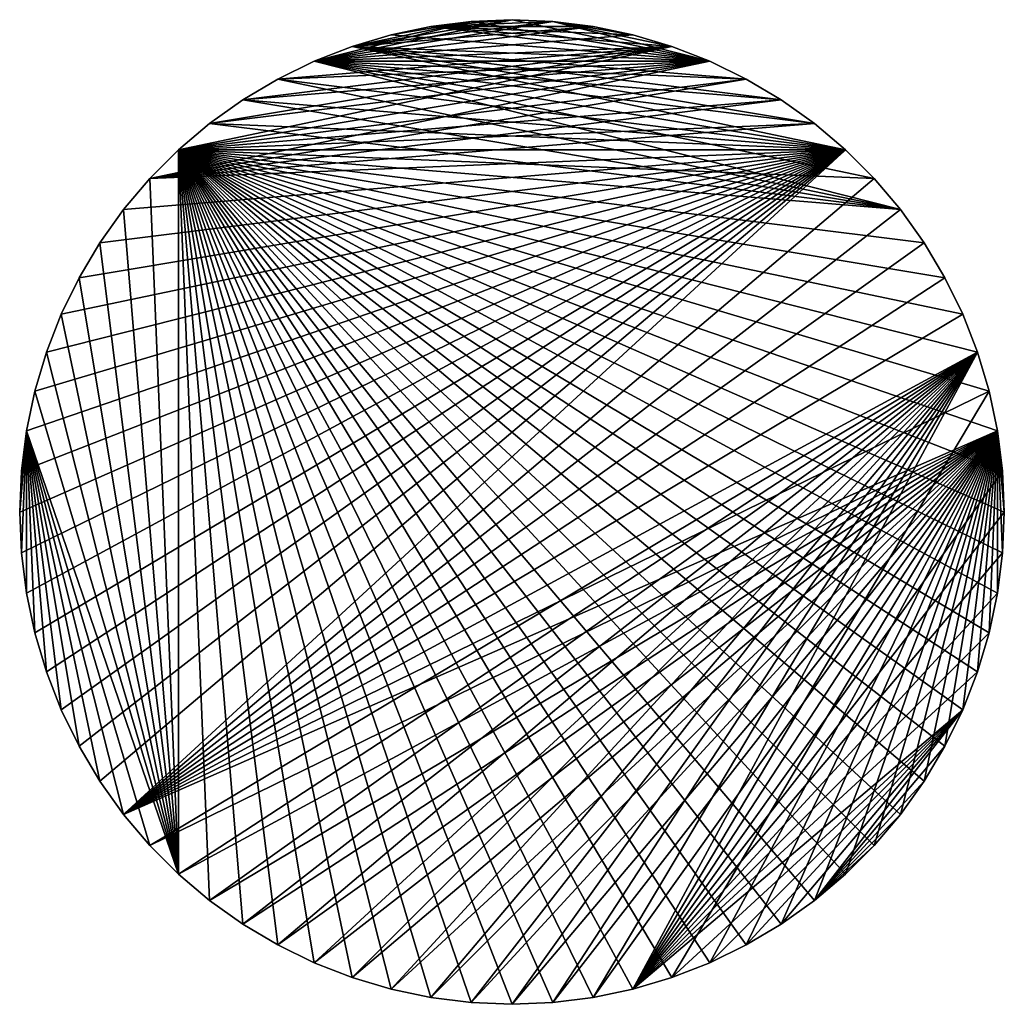
# Model space of a CAD drawing. Extents: x -0.115 to 0.115, y -0.115 to 0.115.
import ezdxf

# ---------------------------------------------------------------- set-up
doc = ezdxf.new("R2010")
doc.units = 0
doc.header["$MEASUREMENT"] = 0
doc.layers.add('rlx_luminaire', color=7, linetype='Continuous')

msp = doc.modelspace()

# ---------------------------------------------------------------- meshes
at = {"layer": 'rlx_luminaire', "color": 7, "true_color": 0xffffff}
mesh = msp.add_polyface(dxfattribs=at)
corners = [(0.0095, 0.11461, -0.025), (0.0095, 0.11461, -0.06), (0, 0.115, -0.06), (0, 0.115, -0.025), (-0.0095, 0.11461, -0.06), (-0.0095, 0.11461, -0.025), (-0.01893, 0.11343, -0.06), (-0.01893, 0.11343, -0.025), (-0.02823, 0.11148, -0.06), (-0.08461, 0.07789, -0.025), (0.07789, 0.08461, -0.025), (0.07063, 0.09075, -0.025), (0.0629, 0.09627, -0.025), (-0.09627, 0.0629, -0.025), (-0.10114, 0.05473, -0.025), (-0.10531, 0.04619, -0.025), (-0.03734, 0.10877, -0.025), (0.04619, 0.10531, -0.025), (-0.02823, 0.11148, -0.025), (-0.04619, 0.10531, -0.025), (-0.05473, 0.10114, -0.025), (-0.0629, 0.09627, -0.025), (-0.10877, 0.03734, -0.025), (-0.11148, 0.02823, -0.025), (-0.11343, 0.01893, -0.025), (-0.11461, 0.0095, -0.025), (-0.115, 0, -0.025), (-0.11461, -0.0095, -0.025), (-0.07063, 0.09075, -0.025), (-0.07789, 0.08461, -0.025), (0.03734, 0.10877, -0.025), (0.02823, 0.11148, -0.025), (0.01893, 0.11343, -0.025), (0.07789, 0.08461, -0.06), (-0.09075, 0.07063, -0.06), (-0.08461, 0.07789, -0.06), (-0.07789, 0.08461, -0.06), (-0.05473, 0.10114, -0.06), (-0.04619, 0.10531, -0.06), (-0.11343, -0.01893, -0.06), (-0.11461, -0.0095, -0.06), (-0.115, 0, -0.06), (-0.11461, 0.0095, -0.06), (-0.11343, 0.01893, -0.06), (-0.11148, 0.02823, -0.06), (-0.10877, 0.03734, -0.06), (-0.10531, 0.04619, -0.06), (-0.07063, 0.09075, -0.06), (-0.0629, 0.09627, -0.06), (-0.03734, 0.10877, -0.06), (0.04619, 0.10531, -0.06)]
mesh.append_faces([[corners[k] for k in face] for face in [(16, 17, 18, 16), (18, 17, 7, 18)]], dxfattribs={"vtx0": -1, "vtx1": -1, "vtx3": -1, "color": 7})
mesh.append_faces([[corners[k] for k in face] for face in [(9, 10, 11, 9), (9, 11, 12, 9), (10, 13, 14, 10), (10, 14, 15, 10), (17, 19, 20, 17), (17, 20, 21, 17), (10, 22, 23, 10), (10, 23, 24, 10), (10, 25, 26, 10), (10, 26, 27, 10), (17, 28, 29, 17), (17, 29, 9, 17), (7, 30, 31, 7), (7, 31, 32, 7), (7, 0, 3, 7), (33, 34, 35, 33), (33, 35, 36, 33), (33, 39, 40, 33), (33, 41, 42, 33), (33, 42, 43, 33), (33, 44, 45, 33), (33, 45, 46, 33), (33, 47, 48, 33)]], dxfattribs={"vtx0": -1, "vtx2": -1, "vtx3": -1, "color": 7})
mesh.append_faces([[corners[k] for k in face] for face in [(0, 2, 3, 0), (3, 4, 5, 3), (5, 6, 7, 5), (7, 3, 5, 7)]], dxfattribs={"vtx0": -1, "vtx3": -1, "color": 7})
mesh.append_faces([[corners[k] for k in face] for face in [(16, 19, 17, 16), (32, 0, 7, 32), (37, 38, 33, 37), (49, 8, 50, 49), (4, 2, 50, 4)]], dxfattribs={"vtx1": -1, "vtx2": -1, "vtx3": -1, "color": 7})
mesh.append_faces([[corners[k] for k in face] for face in [(0, 1, 2, 0), (3, 2, 4, 3), (5, 4, 6, 5), (7, 6, 8, 7)]], dxfattribs={"vtx2": -1, "vtx3": -1, "color": 7})
at = {"layer": 'rlx_luminaire', "color": 254, "true_color": 0xe0e0e0}
mesh = msp.add_polyface(dxfattribs=at)
corners = [(-0.10114, 0.05473, -0.025), (-0.10114, 0.05473), (-0.09627, 0.0629), (-0.09627, 0.0629, -0.025), (-0.09075, 0.07063), (-0.09075, 0.07063, -0.025), (-0.08461, 0.07789), (-0.08461, 0.07789, -0.025), (-0.07789, 0.08461), (-0.07789, 0.08461, -0.025), (-0.07063, 0.09075), (-0.07063, 0.09075, -0.025), (-0.0629, 0.09627), (-0.0629, 0.09627, -0.025), (-0.05473, 0.10114), (-0.05473, 0.10114, -0.025), (-0.04619, 0.10531), (-0.04619, 0.10531, -0.025), (-0.03734, 0.10877), (-0.03734, 0.10877, -0.025), (-0.02823, 0.11148), (-0.02823, 0.11148, -0.025), (-0.01893, 0.11343), (-0.01893, 0.11343, -0.025), (-0.0095, 0.11461), (-0.0095, 0.11461, -0.025), (0.09075, 0.07063, -0.025), (0.01893, 0.11343, -0.025), (0.04619, 0.10531), (0.03734, 0.10877), (0.0095, 0.11461), (0, 0.115)]
mesh.append_faces([[corners[k] for k in face] for face in [(11, 26, 9, 11), (19, 27, 17, 19), (8, 29, 10, 8), (10, 29, 12, 10)]], dxfattribs={"vtx0": -1, "vtx1": -1, "vtx3": -1, "color": 254})
mesh.append_faces([[corners[k] for k in face] for face in [(25, 19, 21, 25), (8, 28, 29, 8), (16, 30, 31, 16), (16, 31, 24, 16), (24, 20, 18, 24), (24, 18, 16, 24)]], dxfattribs={"vtx0": -1, "vtx2": -1, "vtx3": -1, "color": 254})
mesh.append_faces([[corners[k] for k in face] for face in [(0, 2, 3, 0), (3, 4, 5, 3), (5, 6, 7, 5), (7, 8, 9, 7), (9, 10, 11, 9), (11, 12, 13, 11), (13, 14, 15, 13), (15, 16, 17, 15), (17, 18, 19, 17), (19, 20, 21, 19), (21, 22, 23, 21), (23, 24, 25, 23), (25, 21, 23, 25)]], dxfattribs={"vtx0": -1, "vtx3": -1, "color": 254})
mesh.append_faces([[corners[k] for k in face] for face in [(11, 13, 26, 11), (13, 15, 26, 13)]], dxfattribs={"vtx1": -1, "vtx2": -1, "vtx3": -1, "color": 254})
mesh.append_faces([[corners[k] for k in face] for face in [(22, 20, 24, 22)]], dxfattribs={"vtx1": -1, "vtx3": -1, "color": 254})
mesh.append_faces([[corners[k] for k in face] for face in [(0, 1, 2, 0), (3, 2, 4, 3), (5, 4, 6, 5), (7, 6, 8, 7), (9, 8, 10, 9), (11, 10, 12, 11), (13, 12, 14, 13), (15, 14, 16, 15), (17, 16, 18, 17), (19, 18, 20, 19), (21, 20, 22, 21), (23, 22, 24, 23)]], dxfattribs={"vtx2": -1, "vtx3": -1, "color": 254})
at = {"layer": 'rlx_luminaire', "color": 7, "true_color": 0xffffff}
mesh = msp.add_polyface(dxfattribs=at)
corners = [(0.10114, 0.05473, -0.025), (0.09627, 0.0629, -0.06), (0.09627, 0.0629, -0.025), (0.09075, 0.07063, -0.06), (0.09075, 0.07063, -0.025), (0.08461, 0.07789, -0.06), (0.08461, 0.07789, -0.025), (0.07789, 0.08461, -0.06), (0.07789, 0.08461, -0.025), (0.07063, 0.09075, -0.06), (0.07063, 0.09075, -0.025), (0.0629, 0.09627, -0.06), (0.0629, 0.09627, -0.025), (0.05473, 0.10114, -0.06), (0.05473, 0.10114, -0.025), (0.04619, 0.10531, -0.06), (0.04619, 0.10531, -0.025), (0.03734, 0.10877, -0.06), (0.03734, 0.10877, -0.025), (0.02823, 0.11148, -0.06), (0.02823, 0.11148, -0.025), (0.01893, 0.11343, -0.06), (0.01893, 0.11343, -0.025), (0.0095, 0.11461, -0.06), (0.0095, 0.11461, -0.025), (-0.08461, 0.07789, -0.025), (-0.01893, 0.11343, -0.025), (-0.03734, 0.10877, -0.06), (-0.04619, 0.10531, -0.06), (-0.0629, 0.09627, -0.06), (-0.05473, 0.10114, -0.06), (-0.02823, 0.11148, -0.06), (-0.01893, 0.11343, -0.06), (-0.0095, 0.11461, -0.06), (0, 0.115, -0.06)]
mesh.append_faces([[corners[k] for k in face] for face in [(16, 25, 14, 16), (14, 25, 12, 14), (11, 27, 13, 11), (13, 27, 15, 13), (7, 27, 9, 7), (9, 27, 11, 9), (15, 23, 17, 15), (17, 23, 19, 17)]], dxfattribs={"vtx0": -1, "vtx1": -1, "vtx3": -1, "color": 7})
mesh.append_faces([[corners[k] for k in face] for face in [(7, 28, 27, 7), (7, 29, 30, 7), (15, 31, 32, 15), (15, 32, 33, 15), (15, 34, 23, 15)]], dxfattribs={"vtx0": -1, "vtx2": -1, "vtx3": -1, "color": 7})
mesh.append_faces([[corners[k] for k in face] for face in [(0, 1, 2, 0), (2, 3, 4, 2), (4, 5, 6, 4), (6, 7, 8, 6), (8, 9, 10, 8), (10, 11, 12, 10), (12, 13, 14, 12), (14, 15, 16, 14), (16, 17, 18, 16), (18, 19, 20, 18), (20, 21, 22, 20), (22, 23, 24, 22)]], dxfattribs={"vtx0": -1, "vtx3": -1, "color": 7})
mesh.append_faces([[corners[k] for k in face] for face in [(16, 18, 26, 16)]], dxfattribs={"vtx1": -1, "vtx2": -1, "vtx3": -1, "color": 7})
mesh.append_faces([[corners[k] for k in face] for face in [(2, 1, 3, 2), (4, 3, 5, 4), (6, 5, 7, 6), (8, 7, 9, 8), (10, 9, 11, 10), (12, 11, 13, 12), (14, 13, 15, 14), (16, 15, 17, 16), (18, 17, 19, 18), (20, 19, 21, 20), (22, 21, 23, 22), (23, 21, 19, 23)]], dxfattribs={"vtx2": -1, "vtx3": -1, "color": 7})
at = {"layer": 'rlx_luminaire', "color": 254, "true_color": 0xe0e0e0}
mesh = msp.add_polyface(dxfattribs=at)
corners = [(-0.0095, 0.11461, -0.025), (-0.0095, 0.11461), (0, 0.115), (0, 0.115, -0.025), (0.0095, 0.11461), (0.0095, 0.11461, -0.025), (0.01893, 0.11343), (0.01893, 0.11343, -0.025), (-0.07789, 0.08461, -0.025), (0.09075, 0.07063, -0.025), (0.09627, 0.0629, -0.025), (0.10114, 0.05473, -0.025), (0.03734, 0.10877, -0.025), (0.04619, 0.10531, -0.025), (-0.04619, 0.10531, -0.025), (0.05473, 0.10114, -0.025), (0.0629, 0.09627, -0.025), (0.10531, 0.04619, -0.025), (0.10877, 0.03734, -0.025), (0.11148, 0.02823, -0.025), (0.11343, 0.01893, -0.025), (0.11461, 0.0095, -0.025), (0.115, 0, -0.025), (0.11461, -0.0095, -0.025), (0.11343, -0.01893, -0.025), (-0.03734, 0.10877, -0.025), (0.07063, 0.09075, -0.025), (0.07789, 0.08461, -0.025), (0.08461, 0.07789, -0.025), (0.02823, 0.11148, -0.025), (-0.07789, 0.08461), (0.07063, 0.09075), (0.0629, 0.09627), (0.05473, 0.10114), (0.02823, 0.11148), (-0.04619, 0.10531), (0.10114, 0.05473), (0.09627, 0.0629), (0.09075, 0.07063), (0.03734, 0.10877), (-0.05473, 0.10114), (-0.0629, 0.09627), (0.11343, -0.01893), (0.11461, -0.0095), (0.115, 0), (0.11461, 0.0095), (0.11343, 0.01893), (0.11148, 0.02823), (0.10877, 0.03734), (0.10531, 0.04619)]
mesh.append_faces([[corners[k] for k in face] for face in [(3, 25, 0, 3), (34, 35, 39, 34)]], dxfattribs={"vtx0": -1, "vtx1": -1, "vtx3": -1, "color": 254})
mesh.append_faces([[corners[k] for k in face] for face in [(8, 9, 10, 8), (8, 10, 11, 8), (14, 13, 15, 14), (14, 15, 16, 14), (8, 17, 18, 8), (8, 18, 19, 8), (8, 20, 21, 8), (8, 21, 22, 8), (8, 23, 24, 8), (14, 26, 27, 14), (14, 27, 28, 14), (25, 5, 7, 25), (14, 7, 29, 14), (14, 29, 12, 14), (30, 31, 32, 30), (30, 32, 33, 30), (30, 36, 37, 30), (30, 37, 38, 30), (39, 35, 40, 39), (39, 40, 41, 39), (30, 42, 43, 30), (30, 44, 45, 30), (30, 45, 46, 30), (30, 47, 48, 30), (30, 48, 49, 30)]], dxfattribs={"vtx0": -1, "vtx2": -1, "vtx3": -1, "color": 254})
mesh.append_faces([[corners[k] for k in face] for face in [(0, 2, 3, 0), (3, 4, 5, 3), (5, 6, 7, 5)]], dxfattribs={"vtx0": -1, "vtx3": -1, "color": 254})
mesh.append_faces([[corners[k] for k in face] for face in [(12, 13, 14, 12), (3, 5, 25, 3), (34, 6, 35, 34), (6, 4, 35, 6)]], dxfattribs={"vtx1": -1, "vtx2": -1, "vtx3": -1, "color": 254})
mesh.append_faces([[corners[k] for k in face] for face in [(0, 1, 2, 0), (3, 2, 4, 3), (5, 4, 6, 5)]], dxfattribs={"vtx2": -1, "vtx3": -1, "color": 254})
at = {"layer": 'rlx_luminaire', "color": 7, "true_color": 0xffffff}
mesh = msp.add_polyface(dxfattribs=at)
corners = [(-0.01893, 0.11343, -0.025), (-0.02823, 0.11148, -0.06), (-0.02823, 0.11148, -0.025), (-0.03734, 0.10877, -0.06), (-0.03734, 0.10877, -0.025), (-0.04619, 0.10531, -0.06), (-0.04619, 0.10531, -0.025), (-0.05473, 0.10114, -0.06), (-0.05473, 0.10114, -0.025), (-0.0629, 0.09627, -0.06), (-0.0629, 0.09627, -0.025), (-0.07063, 0.09075, -0.06), (-0.07063, 0.09075, -0.025), (-0.07789, 0.08461, -0.06), (-0.07789, 0.08461, -0.025), (-0.08461, 0.07789, -0.06), (-0.08461, 0.07789, -0.025), (-0.09075, 0.07063, -0.06), (-0.09075, 0.07063, -0.025), (-0.09627, 0.0629, -0.06), (-0.09627, 0.0629, -0.025), (-0.10114, 0.05473, -0.06), (-0.10114, 0.05473, -0.025), (-0.10531, 0.04619, -0.06), (-0.10531, 0.04619, -0.025), (-0.10877, 0.03734, -0.06), (-0.10877, 0.03734, -0.025), (-0.11148, 0.02823, -0.06), (-0.11148, 0.02823, -0.025), (0.07789, 0.08461, -0.025), (-0.11343, 0.01893, -0.025), (-0.11461, 0.0095, -0.025), (0.04619, 0.10531, -0.025), (0.07789, 0.08461, -0.06), (-0.11343, 0.01893, -0.06)]
mesh.append_faces([[corners[k] for k in face] for face in [(18, 29, 16, 18), (19, 33, 21, 19), (21, 33, 23, 21)]], dxfattribs={"vtx0": -1, "vtx1": -1, "vtx3": -1, "color": 7})
mesh.append_faces([[corners[k] for k in face] for face in [(0, 1, 2, 0), (2, 3, 4, 2), (4, 5, 6, 4), (6, 7, 8, 6), (8, 9, 10, 8), (10, 11, 12, 10), (12, 13, 14, 12), (14, 15, 16, 14), (16, 17, 18, 16), (18, 19, 20, 18), (20, 21, 22, 20), (22, 23, 24, 22), (24, 25, 26, 24), (26, 27, 28, 26)]], dxfattribs={"vtx0": -1, "vtx3": -1, "color": 7})
mesh.append_faces([[corners[k] for k in face] for face in [(18, 20, 29, 18), (24, 26, 29, 24), (30, 31, 29, 30), (10, 12, 32, 10), (19, 17, 33, 19), (34, 27, 33, 34), (13, 11, 33, 13)]], dxfattribs={"vtx1": -1, "vtx2": -1, "vtx3": -1, "color": 7})
mesh.append_faces([[corners[k] for k in face] for face in [(2, 1, 3, 2), (4, 3, 5, 4), (6, 5, 7, 6), (8, 7, 9, 8), (10, 9, 11, 10), (12, 11, 13, 12), (14, 13, 15, 14), (16, 15, 17, 16), (18, 17, 19, 18), (20, 19, 21, 20), (22, 21, 23, 22), (24, 23, 25, 24), (26, 25, 27, 26)]], dxfattribs={"vtx2": -1, "vtx3": -1, "color": 7})
at = {"layer": 'rlx_luminaire', "color": 254, "true_color": 0xe0e0e0}
mesh = msp.add_polyface(dxfattribs=at)
corners = [(0.01893, 0.11343, -0.025), (0.01893, 0.11343), (0.02823, 0.11148), (0.02823, 0.11148, -0.025), (0.03734, 0.10877), (0.03734, 0.10877, -0.025), (0.04619, 0.10531), (0.04619, 0.10531, -0.025), (0.05473, 0.10114), (0.05473, 0.10114, -0.025), (0.0629, 0.09627), (0.0629, 0.09627, -0.025), (0.07063, 0.09075), (0.07063, 0.09075, -0.025), (0.07789, 0.08461), (0.07789, 0.08461, -0.025), (0.08461, 0.07789), (0.08461, 0.07789, -0.025), (0.09075, 0.07063), (0.09075, 0.07063, -0.025), (0.09627, 0.0629), (0.09627, 0.0629, -0.025), (0.10114, 0.05473), (0.10114, 0.05473, -0.025), (0.10531, 0.04619), (0.10531, 0.04619, -0.025), (0.10877, 0.03734), (0.10877, 0.03734, -0.025), (0.11148, 0.02823), (-0.05473, 0.10114, -0.025), (-0.04619, 0.10531, -0.025), (-0.07789, 0.08461, -0.025), (0.11148, 0.02823, -0.025), (0.11343, 0.01893, -0.025), (-0.07789, 0.08461), (0.11343, 0.01893)]
mesh.append_faces([[corners[k] for k in face] for face in [(19, 30, 17, 19), (14, 34, 16, 14), (16, 34, 18, 16)]], dxfattribs={"vtx0": -1, "vtx1": -1, "vtx3": -1, "color": 254})
mesh.append_faces([[corners[k] for k in face] for face in [(19, 29, 30, 19)]], dxfattribs={"vtx0": -1, "vtx2": -1, "vtx3": -1, "color": 254})
mesh.append_faces([[corners[k] for k in face] for face in [(0, 2, 3, 0), (3, 4, 5, 3), (5, 6, 7, 5), (7, 8, 9, 7), (9, 10, 11, 9), (11, 12, 13, 11), (13, 14, 15, 13), (15, 16, 17, 15), (17, 18, 19, 17), (19, 20, 21, 19), (21, 22, 23, 21), (23, 24, 25, 23), (25, 26, 27, 25)]], dxfattribs={"vtx0": -1, "vtx3": -1, "color": 254})
mesh.append_faces([[corners[k] for k in face] for face in [(23, 25, 31, 23), (32, 33, 31, 32), (11, 13, 30, 11), (14, 12, 34, 14), (24, 22, 34, 24), (8, 6, 34, 8), (35, 28, 34, 35)]], dxfattribs={"vtx1": -1, "vtx2": -1, "vtx3": -1, "color": 254})
mesh.append_faces([[corners[k] for k in face] for face in [(0, 1, 2, 0), (3, 2, 4, 3), (5, 4, 6, 5), (7, 6, 8, 7), (9, 8, 10, 9), (11, 10, 12, 11), (13, 12, 14, 13), (15, 14, 16, 15), (17, 16, 18, 17), (19, 18, 20, 19), (21, 20, 22, 21), (23, 22, 24, 23), (25, 24, 26, 25), (27, 26, 28, 27)]], dxfattribs={"vtx2": -1, "vtx3": -1, "color": 254})
at = {"layer": 'rlx_luminaire', "color": 7, "true_color": 0xffffff}
mesh = msp.add_polyface(dxfattribs=at)
corners = [(-0.11461, 0.0095, -0.025), (-0.115, 0, -0.06), (-0.115, 0, -0.025), (-0.11461, -0.0095, -0.06), (-0.11461, -0.0095, -0.025), (-0.11343, -0.01893, -0.06), (-0.11343, -0.01893, -0.025), (-0.11148, -0.02823, -0.06), (-0.11148, -0.02823, -0.025), (-0.10877, -0.03734, -0.06), (-0.10877, -0.03734, -0.025), (-0.10531, -0.04619, -0.06), (-0.10531, -0.04619, -0.025), (-0.11148, 0.02823, -0.025), (-0.11148, 0.02823, -0.06), (-0.11343, 0.01893, -0.06), (-0.11343, 0.01893, -0.025), (-0.11461, 0.0095, -0.06), (-0.09627, -0.0629, -0.025), (-0.09075, -0.07063, -0.025), (0.07789, 0.08461, -0.025), (0.09627, 0.0629, -0.025), (0.09075, 0.07063, -0.025), (0.08461, 0.07789, -0.025), (-0.08461, -0.07789, -0.025), (0.10877, 0.03734, -0.025), (0.10531, 0.04619, -0.025), (0.10114, 0.05473, -0.025), (-0.10114, -0.05473, -0.025), (-0.09075, -0.07063, -0.06), (0.09075, 0.07063, -0.06), (0.09627, 0.0629, -0.06), (0.10114, 0.05473, -0.06), (0.10531, 0.04619, -0.06), (-0.09627, -0.0629, -0.06), (0.07789, 0.08461, -0.06), (0.08461, 0.07789, -0.06), (-0.10114, -0.05473, -0.06)]
mesh.append_faces([[corners[k] for k in face] for face in [(24, 25, 19, 24), (34, 35, 29, 34)]], dxfattribs={"vtx0": -1, "vtx1": -1, "vtx3": -1, "color": 7})
mesh.append_faces([[corners[k] for k in face] for face in [(19, 21, 22, 19), (19, 22, 23, 19), (19, 26, 27, 19), (20, 6, 8, 20), (20, 8, 10, 20), (20, 12, 28, 20), (20, 28, 18, 20), (29, 30, 31, 29), (29, 32, 33, 29), (29, 35, 36, 29), (29, 36, 30, 29), (35, 37, 11, 35), (35, 11, 9, 35), (35, 7, 5, 35)]], dxfattribs={"vtx0": -1, "vtx2": -1, "vtx3": -1, "color": 7})
mesh.append_faces([[corners[k] for k in face] for face in [(0, 1, 2, 0), (2, 3, 4, 2), (4, 5, 6, 4), (6, 7, 8, 6), (8, 9, 10, 8), (10, 11, 12, 10), (13, 15, 16, 13), (16, 17, 0, 16)]], dxfattribs={"vtx0": -1, "vtx3": -1, "color": 7})
mesh.append_faces([[corners[k] for k in face] for face in [(18, 19, 20, 18), (4, 6, 20, 4), (10, 12, 20, 10), (34, 37, 35, 34), (9, 7, 35, 9), (3, 1, 35, 3)]], dxfattribs={"vtx1": -1, "vtx2": -1, "vtx3": -1, "color": 7})
mesh.append_faces([[corners[k] for k in face] for face in [(2, 1, 3, 2), (4, 3, 5, 4), (6, 5, 7, 6), (8, 7, 9, 8), (10, 9, 11, 10), (13, 14, 15, 13), (16, 15, 17, 16), (0, 17, 1, 0)]], dxfattribs={"vtx2": -1, "vtx3": -1, "color": 7})
at = {"layer": 'rlx_luminaire', "color": 254, "true_color": 0xe0e0e0}
mesh = msp.add_polyface(dxfattribs=at)
corners = [(-0.11461, -0.0095, -0.025), (-0.11461, -0.0095), (-0.115, 0), (-0.115, 0, -0.025), (-0.11461, 0.0095), (-0.11461, 0.0095, -0.025), (-0.11343, 0.01893), (-0.11343, 0.01893, -0.025), (-0.11148, 0.02823), (-0.11148, 0.02823, -0.025), (-0.10877, 0.03734), (-0.10877, 0.03734, -0.025), (-0.10531, 0.04619), (-0.10531, 0.04619, -0.025), (-0.10114, 0.05473), (-0.10114, 0.05473, -0.025), (-0.07789, 0.08461, -0.025), (-0.05473, -0.10114, -0.025), (-0.0629, -0.09627, -0.025), (-0.07789, -0.08461, -0.025), (-0.09627, 0.0629, -0.025), (-0.09075, 0.07063, -0.025), (-0.07063, -0.09075, -0.025), (-0.08461, 0.07789, -0.025), (-0.10877, -0.03734, -0.025), (-0.11148, -0.02823, -0.025), (-0.11343, -0.01893, -0.025), (-0.07789, -0.08461), (-0.08461, 0.07789), (-0.09075, 0.07063), (-0.09627, 0.0629), (-0.07789, 0.08461), (-0.07063, -0.09075), (-0.0629, -0.09627), (-0.11343, -0.01893), (-0.11148, -0.02823), (0.04619, -0.10531), (0.05473, -0.10114)]
mesh.append_faces([[corners[k] for k in face] for face in [(16, 19, 23, 16), (23, 19, 21, 23), (6, 27, 8, 6), (28, 27, 31, 28)]], dxfattribs={"vtx0": -1, "vtx1": -1, "vtx3": -1, "color": 254})
mesh.append_faces([[corners[k] for k in face] for face in [(16, 17, 18, 16), (19, 20, 21, 19), (16, 22, 19, 16), (7, 24, 25, 7), (7, 25, 26, 7), (7, 0, 3, 7), (27, 29, 30, 27), (31, 27, 32, 31), (31, 32, 33, 31), (6, 1, 34, 6), (6, 34, 35, 6), (31, 36, 37, 31)]], dxfattribs={"vtx0": -1, "vtx2": -1, "vtx3": -1, "color": 254})
mesh.append_faces([[corners[k] for k in face] for face in [(0, 2, 3, 0), (3, 4, 5, 3), (5, 6, 7, 5), (7, 8, 9, 7), (9, 10, 11, 9), (11, 12, 13, 11), (13, 14, 15, 13), (7, 3, 5, 7)]], dxfattribs={"vtx0": -1, "vtx3": -1, "color": 254})
mesh.append_faces([[corners[k] for k in face] for face in [(11, 13, 19, 11), (26, 0, 7, 26), (28, 29, 27, 28), (14, 12, 27, 14), (2, 1, 6, 2)]], dxfattribs={"vtx1": -1, "vtx2": -1, "vtx3": -1, "color": 254})
mesh.append_faces([[corners[k] for k in face] for face in [(0, 1, 2, 0), (3, 2, 4, 3), (5, 4, 6, 5), (7, 6, 8, 7), (9, 8, 10, 9), (11, 10, 12, 11), (13, 12, 14, 13), (6, 4, 2, 6)]], dxfattribs={"vtx2": -1, "vtx3": -1, "color": 254})
mesh = msp.add_polyface(dxfattribs=at)
corners = [(-0.10531, -0.04619, -0.025), (-0.10531, -0.04619), (-0.10877, -0.03734), (-0.10877, -0.03734, -0.025), (-0.11148, -0.02823), (-0.11148, -0.02823, -0.025), (-0.11343, -0.01893), (-0.11343, -0.01893, -0.025), (-0.11461, -0.0095), (-0.11461, -0.0095, -0.025), (-0.07789, -0.08461, -0.025), (-0.11343, 0.01893, -0.025), (-0.11148, 0.02823, -0.025), (-0.10877, 0.03734, -0.025), (-0.07789, 0.08461, -0.025), (-0.04619, -0.10531, -0.025), (-0.05473, -0.10114, -0.025), (0.04619, -0.10531, -0.025), (0.03734, -0.10877, -0.025), (0.02823, -0.11148, -0.025), (0.0095, -0.11461, -0.025), (0, -0.115, -0.025), (-0.0095, -0.11461, -0.025), (-0.09627, -0.0629, -0.025), (-0.10114, -0.05473, -0.025), (-0.10531, 0.04619, -0.025), (-0.10114, 0.05473, -0.025), (-0.09627, 0.0629, -0.025), (-0.01893, -0.11343, -0.025), (-0.02823, -0.11148, -0.025), (-0.03734, -0.10877, -0.025), (-0.07789, -0.08461), (-0.09627, 0.0629), (-0.10114, 0.05473), (-0.10531, 0.04619), (-0.10877, 0.03734), (-0.11148, 0.02823), (-0.07789, 0.08461), (-0.04619, -0.10531), (-0.03734, -0.10877), (-0.02823, -0.11148), (-0.01893, -0.11343), (-0.0095, -0.11461), (0, -0.115), (0.0095, -0.11461), (0.01893, -0.11343), (0.02823, -0.11148), (-0.11343, 0.01893), (-0.10114, -0.05473), (-0.09627, -0.0629), (-0.09075, -0.07063), (-0.08461, -0.07789), (0.03734, -0.10877), (0.04619, -0.10531)]
mesh.append_faces([[corners[k] for k in face] for face in [(10, 11, 12, 10), (10, 12, 13, 10), (14, 15, 16, 14), (14, 17, 18, 14), (14, 18, 19, 14), (14, 20, 21, 14), (14, 21, 22, 14), (11, 23, 24, 11), (11, 24, 0, 11), (10, 25, 26, 10), (10, 26, 27, 10), (14, 28, 29, 14), (14, 29, 30, 14), (31, 32, 33, 31), (31, 34, 35, 31), (31, 35, 36, 31), (37, 38, 39, 37), (37, 39, 40, 37), (37, 41, 42, 37), (37, 42, 43, 37), (37, 44, 45, 37), (37, 45, 46, 37), (47, 2, 1, 47), (47, 1, 48, 47), (47, 49, 50, 47), (47, 50, 51, 47), (37, 52, 53, 37)]], dxfattribs={"vtx0": -1, "vtx2": -1, "vtx3": -1, "color": 254})
mesh.append_faces([[corners[k] for k in face] for face in [(0, 2, 3, 0), (3, 4, 5, 3), (5, 6, 7, 5), (7, 8, 9, 7)]], dxfattribs={"vtx0": -1, "vtx3": -1, "color": 254})
mesh.append_faces([[corners[k] for k in face] for face in [(0, 3, 11, 0), (4, 2, 47, 4), (48, 49, 47, 48)]], dxfattribs={"vtx1": -1, "vtx2": -1, "vtx3": -1, "color": 254})
mesh.append_faces([[corners[k] for k in face] for face in [(0, 1, 2, 0), (3, 2, 4, 3), (5, 4, 6, 5), (7, 6, 8, 7)]], dxfattribs={"vtx2": -1, "vtx3": -1, "color": 254})
mesh = msp.add_polyface(dxfattribs=at)
corners = [(-0.0095, -0.11461, -0.025), (-0.0095, -0.11461), (-0.01893, -0.11343), (-0.01893, -0.11343, -0.025), (-0.02823, -0.11148), (-0.02823, -0.11148, -0.025), (-0.03734, -0.10877), (-0.03734, -0.10877, -0.025), (-0.04619, -0.10531), (-0.04619, -0.10531, -0.025), (-0.05473, -0.10114), (-0.05473, -0.10114, -0.025), (-0.0629, -0.09627), (-0.0629, -0.09627, -0.025), (-0.07063, -0.09075), (-0.07063, -0.09075, -0.025), (-0.07789, -0.08461), (-0.07789, -0.08461, -0.025), (-0.08461, -0.07789), (-0.08461, -0.07789, -0.025), (-0.09075, -0.07063), (-0.09075, -0.07063, -0.025), (-0.09627, -0.0629), (-0.09627, -0.0629, -0.025), (-0.10114, -0.05473), (-0.10114, -0.05473, -0.025), (-0.10531, -0.04619), (-0.10531, -0.04619, -0.025), (-0.11343, 0.01893, -0.025), (-0.07789, 0.08461, -0.025), (-0.11343, 0.01893), (-0.07789, 0.08461), (0, -0.115), (0.0095, -0.11461)]
mesh.append_faces([[corners[k] for k in face] for face in [(19, 28, 17, 19)]], dxfattribs={"vtx0": -1, "vtx1": -1, "vtx3": -1, "color": 254})
mesh.append_faces([[corners[k] for k in face] for face in [(0, 2, 3, 0), (3, 4, 5, 3), (5, 6, 7, 5), (7, 8, 9, 7), (9, 10, 11, 9), (11, 12, 13, 11), (13, 14, 15, 13), (15, 16, 17, 15), (17, 18, 19, 17), (19, 20, 21, 19), (21, 22, 23, 21), (23, 24, 25, 23), (25, 26, 27, 25)]], dxfattribs={"vtx0": -1, "vtx3": -1, "color": 254})
mesh.append_faces([[corners[k] for k in face] for face in [(19, 21, 28, 19), (7, 9, 29, 7), (21, 23, 28, 21), (13, 15, 29, 13), (0, 3, 29, 0), (18, 16, 30, 18), (12, 10, 31, 12), (10, 8, 31, 10), (4, 2, 31, 4), (32, 33, 31, 32)]], dxfattribs={"vtx1": -1, "vtx2": -1, "vtx3": -1, "color": 254})
mesh.append_faces([[corners[k] for k in face] for face in [(0, 1, 2, 0), (3, 2, 4, 3), (5, 4, 6, 5), (7, 6, 8, 7), (9, 8, 10, 9), (11, 10, 12, 11), (13, 12, 14, 13), (15, 14, 16, 15), (17, 16, 18, 17), (19, 18, 20, 19), (21, 20, 22, 21), (23, 22, 24, 23), (25, 24, 26, 25)]], dxfattribs={"vtx2": -1, "vtx3": -1, "color": 254})
at = {"layer": 'rlx_luminaire', "color": 7, "true_color": 0xffffff}
mesh = msp.add_polyface(dxfattribs=at)
corners = [(0.11148, -0.02823, -0.025), (0.11343, -0.01893, -0.06), (0.11343, -0.01893, -0.025), (0.11461, -0.0095, -0.06), (0.11461, -0.0095, -0.025), (0.115, 0, -0.06), (0.115, 0, -0.025), (0.11461, 0.0095, -0.06), (0.11461, 0.0095, -0.025), (0.11343, 0.01893, -0.06), (0.11343, 0.01893, -0.025), (0.11148, 0.02823, -0.06), (0.11148, 0.02823, -0.025), (0.10877, 0.03734, -0.06), (0.10877, 0.03734, -0.025), (0.10531, 0.04619, -0.06), (0.10531, 0.04619, -0.025), (0.10114, 0.05473, -0.06), (0.10114, 0.05473, -0.025), (0.09627, 0.0629, -0.06), (0.07789, 0.08461, -0.025), (-0.09075, -0.07063, -0.025), (0.08461, 0.07789, -0.025), (0.09627, 0.0629, -0.025), (0.02823, -0.11148, -0.025), (-0.07789, -0.08461, -0.025), (-0.07063, -0.09075, -0.025), (0.09627, -0.0629, -0.025), (0.10114, -0.05473, -0.025), (0.10531, -0.04619, -0.025), (0.10877, -0.03734, -0.025), (-0.09075, -0.07063, -0.06), (0.02823, -0.11148, -0.06)]
mesh.append_faces([[corners[k] for k in face] for face in [(20, 21, 22, 20), (14, 24, 12, 14), (12, 24, 10, 12), (7, 32, 9, 7)]], dxfattribs={"vtx0": -1, "vtx1": -1, "vtx3": -1, "color": 7})
mesh.append_faces([[corners[k] for k in face] for face in [(21, 14, 16, 21), (14, 25, 26, 14), (10, 27, 28, 10), (10, 28, 29, 10), (10, 30, 0, 10), (10, 0, 2, 10), (10, 4, 6, 10), (31, 15, 13, 31), (31, 11, 9, 31)]], dxfattribs={"vtx0": -1, "vtx2": -1, "vtx3": -1, "color": 7})
mesh.append_faces([[corners[k] for k in face] for face in [(0, 1, 2, 0), (2, 3, 4, 2), (4, 5, 6, 4), (6, 7, 8, 6), (8, 9, 10, 8), (10, 11, 12, 10), (12, 13, 14, 12), (14, 15, 16, 14), (16, 17, 18, 16), (10, 6, 8, 10)]], dxfattribs={"vtx0": -1, "vtx3": -1, "color": 7})
mesh.append_faces([[corners[k] for k in face] for face in [(18, 23, 21, 18), (2, 4, 10, 2), (19, 17, 31, 19), (7, 5, 32, 7), (13, 11, 31, 13)]], dxfattribs={"vtx1": -1, "vtx2": -1, "vtx3": -1, "color": 7})
mesh.append_faces([[corners[k] for k in face] for face in [(2, 1, 3, 2), (4, 3, 5, 4), (6, 5, 7, 6), (8, 7, 9, 8), (10, 9, 11, 10), (12, 11, 13, 12), (14, 13, 15, 14), (16, 15, 17, 16), (18, 17, 19, 18)]], dxfattribs={"vtx2": -1, "vtx3": -1, "color": 7})
at = {"layer": 'rlx_luminaire', "color": 254, "true_color": 0xe0e0e0}
mesh = msp.add_polyface(dxfattribs=at)
corners = [(0.10877, -0.03734, -0.025), (0.10531, -0.04619), (0.10531, -0.04619, -0.025), (0.10114, -0.05473), (0.10114, -0.05473, -0.025), (0.09627, -0.0629), (0.09627, -0.0629, -0.025), (0.09075, -0.07063), (0.09075, -0.07063, -0.025), (0.08461, -0.07789), (0.08461, -0.07789, -0.025), (0.07789, -0.08461), (0.07789, -0.08461, -0.025), (0.07063, -0.09075), (0.07063, -0.09075, -0.025), (0.0629, -0.09627), (0.0629, -0.09627, -0.025), (0.05473, -0.10114), (0.05473, -0.10114, -0.025), (0.04619, -0.10531), (0.04619, -0.10531, -0.025), (0.03734, -0.10877), (0.03734, -0.10877, -0.025), (0.02823, -0.11148), (0.02823, -0.11148, -0.025), (0.01893, -0.11343), (0.01893, -0.11343, -0.025), (0.0095, -0.11461), (0.0095, -0.11461, -0.025), (0, -0.115), (0, -0.115, -0.025), (-0.0095, -0.11461), (-0.0095, -0.11461, -0.025), (-0.07789, 0.08461, -0.025), (-0.07789, 0.08461)]
mesh.append_faces([[corners[k] for k in face] for face in [(0, 1, 2, 0), (2, 3, 4, 2), (4, 5, 6, 4), (6, 7, 8, 6), (8, 9, 10, 8), (10, 11, 12, 10), (12, 13, 14, 12), (14, 15, 16, 14), (16, 17, 18, 16), (18, 19, 20, 18), (20, 21, 22, 20), (22, 23, 24, 22), (24, 25, 26, 24), (26, 27, 28, 26), (28, 29, 30, 28), (30, 31, 32, 30)]], dxfattribs={"vtx0": -1, "vtx3": -1, "color": 254})
mesh.append_faces([[corners[k] for k in face] for face in [(24, 26, 33, 24), (12, 14, 33, 12), (18, 20, 33, 18), (26, 28, 33, 26), (23, 21, 34, 23), (17, 15, 34, 17)]], dxfattribs={"vtx1": -1, "vtx2": -1, "vtx3": -1, "color": 254})
mesh.append_faces([[corners[k] for k in face] for face in [(2, 1, 3, 2), (4, 3, 5, 4), (6, 5, 7, 6), (8, 7, 9, 8), (10, 9, 11, 10), (12, 11, 13, 12), (14, 13, 15, 14), (16, 15, 17, 16), (18, 17, 19, 18), (20, 19, 21, 20), (22, 21, 23, 22), (24, 23, 25, 24), (26, 25, 27, 26), (28, 27, 29, 28), (30, 29, 31, 30)]], dxfattribs={"vtx2": -1, "vtx3": -1, "color": 254})
mesh = msp.add_polyface(dxfattribs=at)
corners = [(0.11461, 0.0095, -0.025), (0.115, 0), (0.115, 0, -0.025), (0.11461, -0.0095), (0.11461, -0.0095, -0.025), (0.11343, -0.01893), (0.11343, -0.01893, -0.025), (0.11148, -0.02823), (0.11148, -0.02823, -0.025), (0.10877, -0.03734), (0.10877, -0.03734, -0.025), (0.10531, -0.04619), (0.10877, 0.03734, -0.025), (0.11148, 0.02823), (0.11148, 0.02823, -0.025), (0.11343, 0.01893), (0.11343, 0.01893, -0.025), (0.11461, 0.0095), (0.08461, -0.07789, -0.025), (0.07789, -0.08461, -0.025), (-0.07789, 0.08461, -0.025), (0.07063, -0.09075, -0.025), (0.0629, -0.09627, -0.025), (0.05473, -0.10114, -0.025), (0.10531, -0.04619, -0.025), (0.10114, -0.05473, -0.025), (0.09627, -0.0629, -0.025), (0.09075, -0.07063, -0.025), (0.07789, -0.08461), (0.08461, -0.07789), (-0.07789, 0.08461), (0.09075, -0.07063), (0.09627, -0.0629), (0.10114, -0.05473), (0.0629, -0.09627), (0.07063, -0.09075)]
mesh.append_faces([[corners[k] for k in face] for face in [(20, 21, 22, 20), (20, 22, 23, 20), (20, 6, 8, 20), (20, 10, 24, 20), (20, 24, 25, 20), (20, 26, 27, 20), (20, 27, 18, 20), (30, 29, 31, 30), (30, 31, 32, 30), (30, 33, 11, 30), (30, 11, 9, 30), (30, 7, 5, 30), (30, 34, 35, 30), (30, 35, 28, 30)]], dxfattribs={"vtx0": -1, "vtx2": -1, "vtx3": -1, "color": 254})
mesh.append_faces([[corners[k] for k in face] for face in [(0, 1, 2, 0), (2, 3, 4, 2), (4, 5, 6, 4), (6, 7, 8, 6), (8, 9, 10, 8), (12, 13, 14, 12), (14, 15, 16, 14), (16, 17, 0, 16)]], dxfattribs={"vtx0": -1, "vtx3": -1, "color": 254})
mesh.append_faces([[corners[k] for k in face] for face in [(18, 19, 20, 18), (2, 4, 20, 2), (8, 10, 20, 8), (25, 26, 20, 25), (28, 29, 30, 28), (32, 33, 30, 32), (9, 7, 30, 9), (3, 1, 30, 3)]], dxfattribs={"vtx1": -1, "vtx2": -1, "vtx3": -1, "color": 254})
mesh.append_faces([[corners[k] for k in face] for face in [(2, 1, 3, 2), (4, 3, 5, 4), (6, 5, 7, 6), (8, 7, 9, 8), (10, 9, 11, 10), (14, 13, 15, 14), (16, 15, 17, 16), (0, 17, 1, 0)]], dxfattribs={"vtx2": -1, "vtx3": -1, "color": 254})
at = {"layer": 'rlx_luminaire', "color": 7, "true_color": 0xffffff}
mesh = msp.add_polyface(dxfattribs=at)
corners = [(-0.10531, -0.04619, -0.025), (-0.10531, -0.04619, -0.06), (-0.10114, -0.05473, -0.06), (-0.10114, -0.05473, -0.025), (-0.09627, -0.0629, -0.06), (-0.09627, -0.0629, -0.025), (-0.09075, -0.07063, -0.06), (-0.09075, -0.07063, -0.025), (-0.08461, -0.07789, -0.06), (-0.08461, -0.07789, -0.025), (-0.07789, -0.08461, -0.06), (-0.07789, -0.08461, -0.025), (-0.07063, -0.09075, -0.06), (-0.07063, -0.09075, -0.025), (-0.0629, -0.09627, -0.06), (-0.0629, -0.09627, -0.025), (-0.05473, -0.10114, -0.06), (-0.05473, -0.10114, -0.025), (-0.04619, -0.10531, -0.06), (-0.04619, -0.10531, -0.025), (-0.03734, -0.10877, -0.06), (-0.03734, -0.10877, -0.025), (-0.02823, -0.11148, -0.06), (-0.02823, -0.11148, -0.025), (-0.01893, -0.11343, -0.06), (-0.01893, -0.11343, -0.025), (-0.0095, -0.11461, -0.06), (-0.0095, -0.11461, -0.025), (0, -0.115, -0.06), (0, -0.115, -0.025), (0.0095, -0.11461, -0.06), (0.0095, -0.11461, -0.025), (0.10877, 0.03734, -0.025), (0.11343, 0.01893, -0.06)]
mesh.append_faces([[corners[k] for k in face] for face in [(6, 33, 8, 6), (8, 33, 10, 8)]], dxfattribs={"vtx0": -1, "vtx1": -1, "vtx3": -1, "color": 7})
mesh.append_faces([[corners[k] for k in face] for face in [(0, 2, 3, 0), (3, 4, 5, 3), (5, 6, 7, 5), (7, 8, 9, 7), (9, 10, 11, 9), (11, 12, 13, 11), (13, 14, 15, 13), (15, 16, 17, 15), (17, 18, 19, 17), (19, 20, 21, 19), (21, 22, 23, 21), (23, 24, 25, 23), (25, 26, 27, 25), (27, 28, 29, 27), (29, 30, 31, 29)]], dxfattribs={"vtx0": -1, "vtx3": -1, "color": 7})
mesh.append_faces([[corners[k] for k in face] for face in [(21, 23, 32, 21), (9, 11, 32, 9), (15, 17, 32, 15), (22, 20, 33, 22), (16, 14, 33, 16)]], dxfattribs={"vtx1": -1, "vtx2": -1, "vtx3": -1, "color": 7})
mesh.append_faces([[corners[k] for k in face] for face in [(0, 1, 2, 0), (3, 2, 4, 3), (5, 4, 6, 5), (7, 6, 8, 7), (9, 8, 10, 9), (11, 10, 12, 11), (13, 12, 14, 13), (15, 14, 16, 15), (17, 16, 18, 17), (19, 18, 20, 19), (21, 20, 22, 21), (23, 22, 24, 23), (25, 24, 26, 25), (27, 26, 28, 27), (29, 28, 30, 29)]], dxfattribs={"vtx2": -1, "vtx3": -1, "color": 7})
mesh = msp.add_polyface(dxfattribs=at)
corners = [(0.0095, -0.11461, -0.025), (0.0095, -0.11461, -0.06), (0.01893, -0.11343, -0.06), (0.01893, -0.11343, -0.025), (0.02823, -0.11148, -0.06), (0.02823, -0.11148, -0.025), (0.03734, -0.10877, -0.06), (0.03734, -0.10877, -0.025), (0.04619, -0.10531, -0.06), (0.04619, -0.10531, -0.025), (0.05473, -0.10114, -0.06), (0.05473, -0.10114, -0.025), (0.0629, -0.09627, -0.06), (0.0629, -0.09627, -0.025), (0.07063, -0.09075, -0.06), (0.07063, -0.09075, -0.025), (-0.0095, -0.11461, -0.025), (0, -0.115, -0.025), (0.10877, 0.03734, -0.025), (-0.02823, -0.11148, -0.025), (-0.01893, -0.11343, -0.025), (-0.07063, -0.09075, -0.025), (-0.0629, -0.09627, -0.025), (-0.05473, -0.10114, -0.025), (-0.04619, -0.10531, -0.025), (-0.03734, -0.10877, -0.025), (0.11343, 0.01893, -0.025), (0, -0.115, -0.06), (0.11343, 0.01893, -0.06), (-0.0095, -0.11461, -0.06), (-0.01893, -0.11343, -0.06), (-0.02823, -0.11148, -0.06), (0.10877, -0.03734, -0.06), (0.10531, -0.04619, -0.06), (-0.03734, -0.10877, -0.06), (-0.04619, -0.10531, -0.06), (-0.05473, -0.10114, -0.06), (-0.0629, -0.09627, -0.06), (-0.07063, -0.09075, -0.06), (-0.07789, -0.08461, -0.06)]
mesh.append_faces([[corners[k] for k in face] for face in [(4, 33, 6, 4), (6, 33, 8, 6)]], dxfattribs={"vtx0": -1, "vtx1": -1, "vtx3": -1, "color": 7})
mesh.append_faces([[corners[k] for k in face] for face in [(18, 17, 0, 18), (18, 19, 20, 18), (18, 20, 16, 18), (18, 3, 5, 18), (18, 21, 22, 18), (18, 23, 24, 18), (18, 24, 25, 18), (28, 4, 2, 28), (28, 2, 1, 28), (28, 29, 30, 28), (28, 30, 31, 28), (4, 32, 33, 4), (28, 34, 35, 28), (28, 35, 36, 28), (28, 37, 38, 28), (28, 38, 39, 28)]], dxfattribs={"vtx0": -1, "vtx2": -1, "vtx3": -1, "color": 7})
mesh.append_faces([[corners[k] for k in face] for face in [(0, 2, 3, 0), (3, 4, 5, 3), (5, 6, 7, 5), (7, 8, 9, 7), (9, 10, 11, 9), (11, 12, 13, 11), (13, 14, 15, 13)]], dxfattribs={"vtx0": -1, "vtx3": -1, "color": 7})
mesh.append_faces([[corners[k] for k in face] for face in [(16, 17, 18, 16), (0, 3, 18, 0), (9, 11, 26, 9), (1, 27, 28, 1), (27, 29, 28, 27)]], dxfattribs={"vtx1": -1, "vtx2": -1, "vtx3": -1, "color": 7})
mesh.append_faces([[corners[k] for k in face] for face in [(0, 1, 2, 0), (3, 2, 4, 3), (5, 4, 6, 5), (7, 6, 8, 7), (9, 8, 10, 9), (11, 10, 12, 11), (13, 12, 14, 13)]], dxfattribs={"vtx2": -1, "vtx3": -1, "color": 7})
mesh = msp.add_polyface(dxfattribs=at)
corners = [(0.07063, -0.09075, -0.025), (0.07063, -0.09075, -0.06), (0.07789, -0.08461, -0.06), (0.07789, -0.08461, -0.025), (0.08461, -0.07789, -0.06), (0.08461, -0.07789, -0.025), (0.09075, -0.07063, -0.06), (0.09075, -0.07063, -0.025), (0.09627, -0.0629, -0.06), (0.09627, -0.0629, -0.025), (0.10114, -0.05473, -0.06), (0.10114, -0.05473, -0.025), (0.10531, -0.04619, -0.06), (0.10531, -0.04619, -0.025), (0.10877, -0.03734, -0.06), (0.10877, -0.03734, -0.025), (0.11148, -0.02823, -0.06), (0.11148, -0.02823, -0.025), (0.11343, -0.01893, -0.06), (0.11343, 0.01893, -0.025), (0.02823, -0.11148, -0.025), (0.03734, -0.10877, -0.025), (0.04619, -0.10531, -0.025), (0.05473, -0.10114, -0.025), (0.0629, -0.09627, -0.025), (0.115, 0, -0.06), (0.11461, -0.0095, -0.06), (0.02823, -0.11148, -0.06), (0.0629, -0.09627, -0.06), (0.05473, -0.10114, -0.06), (0.04619, -0.10531, -0.06)]
mesh.append_faces([[corners[k] for k in face] for face in [(4, 1, 6, 4)]], dxfattribs={"vtx0": -1, "vtx1": -1, "vtx3": -1, "color": 7})
mesh.append_faces([[corners[k] for k in face] for face in [(19, 20, 21, 19), (19, 21, 22, 19), (19, 23, 24, 19), (19, 24, 0, 19), (19, 3, 5, 19), (19, 5, 7, 19), (27, 26, 18, 27), (27, 18, 16, 27), (1, 10, 8, 1), (1, 8, 6, 1), (12, 28, 29, 12), (12, 29, 30, 12)]], dxfattribs={"vtx0": -1, "vtx2": -1, "vtx3": -1, "color": 7})
mesh.append_faces([[corners[k] for k in face] for face in [(0, 2, 3, 0), (3, 4, 5, 3), (5, 6, 7, 5), (7, 8, 9, 7), (9, 10, 11, 9), (11, 12, 13, 11), (13, 14, 15, 13), (15, 16, 17, 15)]], dxfattribs={"vtx0": -1, "vtx3": -1, "color": 7})
mesh.append_faces([[corners[k] for k in face] for face in [(0, 3, 19, 0), (7, 9, 19, 7), (13, 15, 19, 13), (25, 26, 27, 25), (12, 10, 1, 12), (1, 28, 12, 1), (16, 14, 27, 16)]], dxfattribs={"vtx1": -1, "vtx2": -1, "vtx3": -1, "color": 7})
mesh.append_faces([[corners[k] for k in face] for face in [(2, 1, 4, 2)]], dxfattribs={"vtx1": -1, "vtx3": -1, "color": 7})
mesh.append_faces([[corners[k] for k in face] for face in [(0, 1, 2, 0), (3, 2, 4, 3), (5, 4, 6, 5), (7, 6, 8, 7), (9, 8, 10, 9), (11, 10, 12, 11), (13, 12, 14, 13), (15, 14, 16, 15), (17, 16, 18, 17)]], dxfattribs={"vtx2": -1, "vtx3": -1, "color": 7})

doc.saveas('drawing.dxf')
